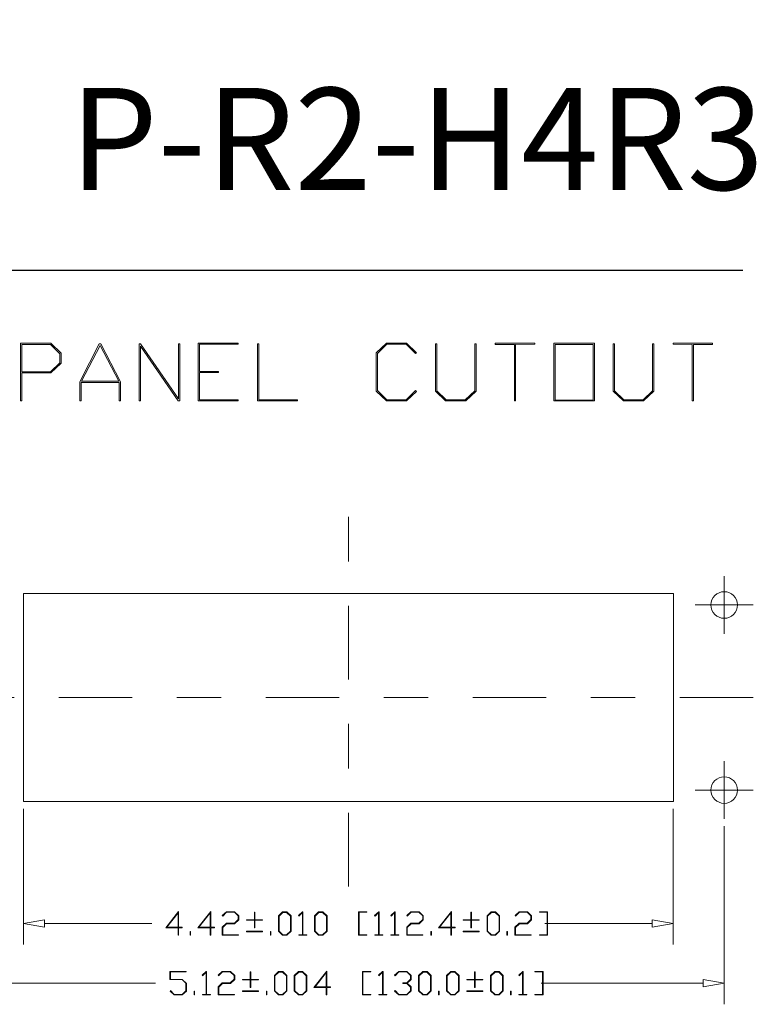
# Model space of a CAD drawing. Units: inches. Extents: x 0.5 to 8, y 0.3 to 10.9.
# Drawn here: x 6.4 to 8, y 8.7 to 10.9 of the extents above; entities that cross this region are included whole.
import ezdxf

# ---------------------------------------------------------------- set-up
doc = ezdxf.new("R2010")
doc.units = ezdxf.units.IN
doc.header["$MEASUREMENT"] = 0
doc.linetypes.add('CENTERX2', pattern=[0.8, 0.5, -0.1, 0.1, -0.1])
doc.layers.add('BORDER', color=7, linetype='Continuous')
doc.styles.add('SLDTEXTSTYLE1', font='ARIALN.TTF', dxfattribs={"width": 0.917722})

# ---------------------------------------------------------------- blocks, each defined once
blk = doc.blocks.new('Block1')
at = {"color": 7, "linetype": 'Continuous', "lineweight": 18}
for p, q in [((-0.8932, 0.371), (-0.6698, 0.6951)), ((-0.6682, 0.6815), (-0.7733, 0.529)), ((-0.6698, 0.6951), (-0.4993, 0.5776)), ((-0.508, 0.5711), (-0.6682, 0.6815)), ((-0.4902, 0.4836), (-0.508, 0.5711)), ((-0.4993, 0.5776), (-0.4802, 0.4824)), ((-0.7777, 0.5226), (-0.8857, 0.3659)), ((-0.6147, 0.4102), (-0.7777, 0.5226)), ((-0.7733, 0.529), (-0.6131, 0.4186)), ((-0.525, 0.4332), (-0.4902, 0.4836)), ((-0.4802, 0.4824), (-0.5189, 0.4263)), ((-0.5189, 0.4263), (-0.6147, 0.4102)), ((-0.6131, 0.4186), (-0.525, 0.4332)), ((-0.8857, 0.3659), (-0.8932, 0.371)), ((-0.4867, 0.2496), (-0.2306, 0.3863)), ((-0.2325, 0.3745), (-0.4755, 0.2452)), ((-0.2668, 0.1014), (-0.2325, 0.3745)), ((-0.2221, 0.3804), (-0.2588, 0.0925)), ((-0.2306, 0.3863), (-0.2221, 0.3804)), ((-0.5609, 0.142), (-0.4867, 0.2496)), ((-0.4825, 0.2399), (-0.5535, 0.1369)), ((-0.2694, 0.093), (-0.4825, 0.2399)), ((-0.4755, 0.2452), (-0.2668, 0.1014)), ((-0.2286, -0.087), (-0.0082, 0.2327)), ((-0.0092, 0.2154), (-0.2212, -0.0922)), ((-0.0085, -0.2388), (-0.0092, 0.2154)), ((-0.0082, 0.2327), (0, 0.2274)), ((0, 0.2274), (0, -0.2274)), ((-0.5535, 0.1369), (-0.5609, 0.142)), ((-0.3404, -0.01), (-0.2694, 0.093)), ((-0.2588, 0.0925), (-0.333, -0.0151)), ((0.2198, 0.0758), (-0.0007, -0.2442)), ((0, -0.2274), (0.2125, 0.0809)), ((0.2125, 0.0809), (0.2198, 0.0758)), ((0.1036, -0.3161), (0.327, 0.008)), ((0.327, 0.008), (0.5512, -0.1465)), ((-0.333, -0.0151), (-0.3404, -0.01)), ((0.3297, -0.004), (0.2251, -0.1557)), ((0.5464, -0.1534), (0.3297, -0.004)), ((-0.2212, -0.0922), (-0.2286, -0.087)), ((0.2202, -0.1628), (0.1158, -0.3144)), ((0.3268, -0.2363), (0.2202, -0.1628)), ((0.2251, -0.1557), (0.3317, -0.2292)), ((0.5512, -0.1465), (0.5464, -0.1534)), ((-0.0007, -0.2442), (-0.0085, -0.2388)), ((0.3317, -0.2292), (0.3268, -0.2363)), ((0.4359, -0.5451), (0.6565, -0.2252)), ((0.6639, -0.2303), (0.4481, -0.5434)), ((0.6565, -0.2252), (0.6639, -0.2303)), ((0.3278, -0.4706), (0.1036, -0.3161)), ((0.1158, -0.3144), (0.3325, -0.4637)), ((0.3325, -0.4637), (0.3278, -0.4706)), ((0.66, -0.6996), (0.4359, -0.5451)), ((0.4481, -0.5434), (0.6648, -0.6928)), ((0.6648, -0.6928), (0.66, -0.6996)), ((1.1383, -0.9484), (1.2859, -0.7342)), ((1.2859, -0.7342), (1.3813, -0.7187)), ((1.3792, -0.7275), (1.2915, -0.742)), ((1.4867, -0.8016), (1.3792, -0.7275)), ((1.3813, -0.7187), (1.4943, -0.7967)), ((1.2915, -0.742), (1.1475, -0.9509)), ((1.5046, -0.8908), (1.4867, -0.8016)), ((1.4943, -0.7967), (1.5136, -0.8893)), ((1.4704, -1.1775), (1.6533, -0.9123)), ((1.6607, -0.9174), (1.4797, -1.18)), ((1.5136, -0.8893), (1.5046, -0.8908)), ((1.6533, -0.9123), (1.6607, -0.9174)), ((1.1579, -1.0428), (1.1383, -0.9484)), ((1.1475, -0.9509), (1.1653, -1.0378)), ((1.2709, -1.1207), (1.1579, -1.0428)), ((1.1653, -1.0378), (1.2728, -1.1119)), ((1.6928, -1.3269), (1.8738, -1.0643)), ((1.8812, -1.0694), (1.6984, -1.3346)), ((1.8738, -1.0643), (1.8812, -1.0694)), ((1.3642, -1.106), (1.2709, -1.1207)), ((1.2728, -1.1119), (1.3624, -1.0971)), ((1.3624, -1.0971), (1.3642, -1.106)), ((1.4901, -1.2719), (1.4704, -1.1775)), ((1.4797, -1.18), (1.4976, -1.2669)), ((1.9871, -1.1467), (1.992, -1.1397)), ((2.0937, -1.2202), (1.9871, -1.1467)), ((1.992, -1.1397), (2.2125, -1.2918)), ((1.6032, -1.3498), (1.4901, -1.2719)), ((1.4976, -1.2669), (1.605, -1.3409)), ((1.8752, -1.5373), (2.0937, -1.2202)), ((2.1011, -1.2253), (1.8825, -1.5423)), ((2.2077, -1.2987), (2.1011, -1.2253)), ((1.6984, -1.3346), (1.6032, -1.3498)), ((1.605, -1.3409), (1.6928, -1.3269)), ((2.2125, -1.2918), (2.2077, -1.2987)), ((2.0973, -1.6904), (2.3206, -1.3663)), ((2.3222, -1.3799), (2.1072, -1.6918)), ((2.3206, -1.3663), (2.5486, -1.5234)), ((2.5354, -1.5268), (2.3222, -1.3799)), ((1.8825, -1.5423), (1.8752, -1.5373)), ((2.3203, -1.8387), (2.5354, -1.5268)), ((2.5486, -1.5234), (2.3252, -1.8475)), ((2.4673, -1.8647), (2.6501, -1.5994)), ((2.6575, -1.6046), (2.4765, -1.8672)), ((2.6501, -1.5994), (2.6575, -1.6046)), ((2.3252, -1.8475), (2.0973, -1.6904)), ((2.1072, -1.6918), (2.3203, -1.8387)), ((2.6896, -2.0141), (2.8706, -1.7515)), ((2.878, -1.7566), (2.6952, -2.0218)), ((2.8706, -1.7515), (2.878, -1.7566)), ((2.4869, -1.959), (2.4673, -1.8647)), ((2.4765, -1.8672), (2.4944, -1.954)), ((2.984, -1.8338), (2.9888, -1.8269)), ((3.0905, -1.9073), (2.984, -1.8338)), ((2.9888, -1.8269), (3.2093, -1.9789)), ((2.872, -2.2244), (3.0905, -1.9073)), ((3.0979, -1.9124), (2.8793, -2.2295)), ((3.2045, -1.9859), (3.0979, -1.9124)), ((2.6, -2.0369), (2.4869, -1.959)), ((2.4944, -1.954), (2.6019, -2.0281)), ((3.2093, -1.9789), (3.2045, -1.9859)), ((2.6952, -2.0218), (2.6, -2.0369)), ((2.6019, -2.0281), (2.6896, -2.0141)), ((2.8793, -2.2295), (2.872, -2.2244))]:
    blk.add_line(p, q, dxfattribs=at)
blk = doc.blocks.new('Block4')
at = {"color": 7, "linetype": 'Continuous', "lineweight": 18}
for p, q in [((-1.3122, -0.0294), (-1.2251, 0.082)), ((-1.2287, 0.0723), (-1.3049, -0.0257)), ((-1.2287, -0.0257), (-1.2287, 0.0723)), ((-1.2251, 0.082), (-1.2251, -0.026)), ((-1.0935, -0.0294), (-1.0064, 0.082)), ((-1.01, 0.0723), (-1.0862, -0.0257)), ((-1.01, -0.0257), (-1.01, 0.0723)), ((-1.0064, 0.082), (-1.0064, -0.026)), ((-0.9272, 0.0534), (-0.8992, 0.08)), ((-0.8979, 0.0766), (-0.9245, 0.0509)), ((-0.8992, 0.08), (-0.8434, 0.08)), ((-0.8448, 0.0766), (-0.8979, 0.0766)), ((-0.8187, 0.0515), (-0.8448, 0.0766)), ((-0.8434, 0.08), (-0.8151, 0.0528)), ((-0.7091, 0.0253), (-0.7091, 0.078)), ((-0.7091, 0.078), (-0.7055, 0.078)), ((-0.7055, 0.078), (-0.7055, 0.0253)), ((-0.5448, 0.0528), (-0.5165, 0.08)), ((-0.5151, 0.0758), (-0.5411, 0.0506)), ((-0.5165, 0.08), (-0.4879, 0.08)), ((-0.4892, 0.0758), (-0.5151, 0.0758)), ((-0.4632, 0.0506), (-0.4892, 0.0758)), ((-0.4879, 0.08), (-0.4595, 0.0528)), ((-0.4087, 0.0534), (-0.3809, 0.08)), ((-0.3819, 0.0741), (-0.406, 0.0509)), ((-0.3819, -0.0766), (-0.3819, 0.0741)), ((-0.3809, 0.08), (-0.3783, 0.08)), ((-0.3783, 0.08), (-0.3783, -0.0766)), ((-0.2997, 0.0528), (-0.2714, 0.08)), ((-0.2701, 0.0758), (-0.2961, 0.0506)), ((-0.2714, 0.08), (-0.2428, 0.08)), ((-0.2441, 0.0758), (-0.2701, 0.0758)), ((-0.2181, 0.0506), (-0.2441, 0.0758)), ((-0.2428, 0.08), (-0.2145, 0.0528)), ((0, -0.08), (0, 0.08)), ((0, 0.08), (0.0563, 0.08)), ((0.0563, 0.0766), (0.0037, 0.0766)), ((0.0037, 0.0766), (0.0037, -0.0766)), ((0.0563, 0.08), (0.0563, 0.0766)), ((0.1098, 0.0534), (0.1376, 0.08)), ((0.1366, 0.0741), (0.1125, 0.0509)), ((0.1366, -0.0766), (0.1366, 0.0741)), ((0.1376, 0.08), (0.1402, 0.08)), ((0.1402, 0.08), (0.1402, -0.0766)), ((0.2192, 0.0534), (0.247, 0.08)), ((0.246, 0.0741), (0.2218, 0.0509)), ((0.246, -0.0766), (0.246, 0.0741)), ((0.247, 0.08), (0.2495, 0.08)), ((0.2495, 0.08), (0.2495, -0.0766)), ((0.3285, 0.0534), (0.3565, 0.08)), ((0.3578, 0.0766), (0.3312, 0.0509)), ((0.3565, 0.08), (0.4123, 0.08)), ((0.4109, 0.0766), (0.3578, 0.0766)), ((0.437, 0.0515), (0.4109, 0.0766)), ((0.4123, 0.08), (0.4406, 0.0528)), ((0.545, -0.0294), (0.6321, 0.082)), ((0.6285, 0.0723), (0.5523, -0.0257)), ((0.6285, -0.0257), (0.6285, 0.0723)), ((0.6321, 0.082), (0.6321, -0.026)), ((0.7653, 0.0253), (0.7653, 0.078)), ((0.7653, 0.078), (0.7689, 0.078)), ((0.7689, 0.078), (0.7689, 0.0253)), ((0.8749, 0.0528), (0.9033, 0.08)), ((0.9046, 0.0758), (0.8786, 0.0506)), ((0.9033, 0.08), (0.9319, 0.08)), ((0.9305, 0.0758), (0.9046, 0.0758)), ((0.9566, 0.0506), (0.9305, 0.0758)), ((0.9319, 0.08), (0.9602, 0.0528)), ((1.0658, 0.0534), (1.0937, 0.08)), ((1.095, 0.0766), (1.0684, 0.0509)), ((1.0937, 0.08), (1.1495, 0.08)), ((1.1481, 0.0766), (1.095, 0.0766)), ((1.1742, 0.0515), (1.1481, 0.0766)), ((1.1495, 0.08), (1.1778, 0.0528)), ((1.2311, 0.0766), (1.2311, 0.08)), ((1.2311, 0.08), (1.2874, 0.08)), ((1.2838, 0.0766), (1.2311, 0.0766)), ((1.2838, -0.0766), (1.2838, 0.0766)), ((1.2874, 0.08), (1.2874, -0.08)), ((-0.9276, -0.0255), (-0.8992, 0.0017)), ((-0.9245, 0.0509), (-0.9272, 0.0534)), ((-0.8992, 0.0017), (-0.8448, 0.0017)), ((-0.8448, 0.0017), (-0.8187, 0.0268)), ((-0.8151, 0.0254), (-0.8434, -0.0018)), ((-0.8187, 0.0268), (-0.8187, 0.0515)), ((-0.8151, 0.0528), (-0.8151, 0.0254)), ((-0.7618, 0.0218), (-0.7618, 0.0253)), ((-0.7618, 0.0253), (-0.7091, 0.0253)), ((-0.7091, 0.0218), (-0.7618, 0.0218)), ((-0.7091, -0.0289), (-0.7091, 0.0218)), ((-0.7055, 0.0253), (-0.6529, 0.0253)), ((-0.6529, 0.0218), (-0.7055, 0.0218)), ((-0.7055, 0.0218), (-0.7055, -0.0289)), ((-0.6529, 0.0253), (-0.6529, 0.0218)), ((-0.5448, -0.0529), (-0.5448, 0.0528)), ((-0.5411, 0.0506), (-0.5411, -0.0531)), ((-0.4632, -0.0531), (-0.4632, 0.0506)), ((-0.4595, 0.0528), (-0.4595, -0.0529)), ((-0.406, 0.0509), (-0.4087, 0.0534)), ((-0.2997, -0.0529), (-0.2997, 0.0528)), ((-0.2961, 0.0506), (-0.2961, -0.0531)), ((-0.2181, -0.0531), (-0.2181, 0.0506)), ((-0.2145, 0.0528), (-0.2145, -0.0529)), ((0.1125, 0.0509), (0.1098, 0.0534)), ((0.2218, 0.0509), (0.2192, 0.0534)), ((0.3281, -0.0255), (0.3565, 0.0017)), ((0.3312, 0.0509), (0.3285, 0.0534)), ((0.3565, 0.0017), (0.4109, 0.0017)), ((0.4109, 0.0017), (0.437, 0.0268)), ((0.4406, 0.0254), (0.4123, -0.0018)), ((0.437, 0.0268), (0.437, 0.0515)), ((0.4406, 0.0528), (0.4406, 0.0254)), ((0.7127, 0.0218), (0.7127, 0.0253)), ((0.7127, 0.0253), (0.7653, 0.0253)), ((0.7653, 0.0218), (0.7127, 0.0218)), ((0.7653, -0.0289), (0.7653, 0.0218)), ((0.7689, 0.0253), (0.8216, 0.0253)), ((0.8216, 0.0218), (0.7689, 0.0218)), ((0.7689, 0.0218), (0.7689, -0.0289)), ((0.8216, 0.0253), (0.8216, 0.0218)), ((0.8749, -0.0529), (0.8749, 0.0528)), ((0.8786, 0.0506), (0.8786, -0.0531)), ((0.9566, -0.0531), (0.9566, 0.0506)), ((0.9602, 0.0528), (0.9602, -0.0529)), ((1.0653, -0.0255), (1.0937, 0.0017)), ((1.0684, 0.0509), (1.0658, 0.0534)), ((1.0937, 0.0017), (1.1481, 0.0017)), ((1.1481, 0.0017), (1.1742, 0.0268)), ((1.1778, 0.0254), (1.1495, -0.0018)), ((1.1742, 0.0268), (1.1742, 0.0515)), ((1.1778, 0.0528), (1.1778, 0.0254)), ((-1.2287, -0.0294), (-1.3122, -0.0294)), ((-1.3049, -0.0257), (-1.2287, -0.0257)), ((-1.2287, -0.08), (-1.2287, -0.0294)), ((-1.2251, -0.026), (-1.1997, -0.026)), ((-1.1997, -0.0294), (-1.2251, -0.0294)), ((-1.2251, -0.0294), (-1.2251, -0.08)), ((-1.1997, -0.026), (-1.1997, -0.0294)), ((-1.1463, -0.08), (-1.1463, -0.0537)), ((-1.1463, -0.0537), (-1.1427, -0.0537)), ((-1.1427, -0.0537), (-1.1427, -0.08)), ((-1.01, -0.0294), (-1.0935, -0.0294)), ((-1.0862, -0.0257), (-1.01, -0.0257)), ((-1.01, -0.08), (-1.01, -0.0294)), ((-1.0064, -0.026), (-0.981, -0.026)), ((-0.981, -0.0294), (-1.0064, -0.0294)), ((-1.0064, -0.0294), (-1.0064, -0.08)), ((-0.981, -0.026), (-0.981, -0.0294)), ((-0.9276, -0.08), (-0.9276, -0.0255)), ((-0.8979, -0.0018), (-0.9239, -0.0268)), ((-0.9239, -0.0268), (-0.9239, -0.0766)), ((-0.8434, -0.0018), (-0.8979, -0.0018)), ((-0.7618, -0.0557), (-0.7618, -0.0522)), ((-0.7618, -0.0522), (-0.6529, -0.0522)), ((-0.6529, -0.0557), (-0.7618, -0.0557)), ((-0.7055, -0.0289), (-0.7091, -0.0289)), ((-0.6529, -0.0522), (-0.6529, -0.0557)), ((-0.5995, -0.08), (-0.5995, -0.0537)), ((-0.5995, -0.0537), (-0.5958, -0.0537)), ((-0.5958, -0.0537), (-0.5958, -0.08)), ((-0.5165, -0.08), (-0.5448, -0.0529)), ((-0.5411, -0.0531), (-0.5151, -0.0782)), ((-0.4892, -0.0782), (-0.4632, -0.0531)), ((-0.4595, -0.0529), (-0.4879, -0.08)), ((-0.2714, -0.08), (-0.2997, -0.0529)), ((-0.2961, -0.0531), (-0.2701, -0.0782)), ((-0.2441, -0.0782), (-0.2181, -0.0531)), ((-0.2145, -0.0529), (-0.2428, -0.08)), ((0.3281, -0.08), (0.3281, -0.0255)), ((0.3578, -0.0018), (0.3318, -0.0268)), ((0.3318, -0.0268), (0.3318, -0.0766)), ((0.4123, -0.0018), (0.3578, -0.0018)), ((0.4922, -0.08), (0.4922, -0.0537)), ((0.4922, -0.0537), (0.4958, -0.0537)), ((0.4958, -0.0537), (0.4958, -0.08)), ((0.6285, -0.0294), (0.545, -0.0294)), ((0.5523, -0.0257), (0.6285, -0.0257)), ((0.6285, -0.08), (0.6285, -0.0294)), ((0.6321, -0.026), (0.6575, -0.026)), ((0.6575, -0.0294), (0.6321, -0.0294)), ((0.6321, -0.0294), (0.6321, -0.08)), ((0.6575, -0.026), (0.6575, -0.0294)), ((0.7127, -0.0557), (0.7127, -0.0522)), ((0.7127, -0.0522), (0.8216, -0.0522)), ((0.8216, -0.0557), (0.7127, -0.0557)), ((0.7689, -0.0289), (0.7653, -0.0289)), ((0.8216, -0.0522), (0.8216, -0.0557)), ((0.9033, -0.08), (0.8749, -0.0529)), ((0.8786, -0.0531), (0.9046, -0.0782)), ((0.9305, -0.0782), (0.9566, -0.0531)), ((0.9602, -0.0529), (0.9319, -0.08)), ((1.0106, -0.08), (1.0106, -0.0537)), ((1.0106, -0.0537), (1.0143, -0.0537)), ((1.0143, -0.0537), (1.0143, -0.08)), ((1.0653, -0.08), (1.0653, -0.0255)), ((1.095, -0.0018), (1.069, -0.0268)), ((1.069, -0.0268), (1.069, -0.0766)), ((1.1495, -0.0018), (1.095, -0.0018)), ((-1.2251, -0.08), (-1.2287, -0.08)), ((-1.1427, -0.08), (-1.1463, -0.08)), ((-1.0064, -0.08), (-1.01, -0.08)), ((-0.8169, -0.08), (-0.9276, -0.08)), ((-0.9239, -0.0766), (-0.8169, -0.0766)), ((-0.8169, -0.0766), (-0.8169, -0.08)), ((-0.5958, -0.08), (-0.5995, -0.08)), ((-0.4879, -0.08), (-0.5165, -0.08)), ((-0.5151, -0.0782), (-0.4892, -0.0782)), ((-0.4073, -0.08), (-0.4073, -0.0766)), ((-0.4073, -0.0766), (-0.3819, -0.0766)), ((-0.3528, -0.08), (-0.4073, -0.08)), ((-0.3783, -0.0766), (-0.3528, -0.0766)), ((-0.3528, -0.0766), (-0.3528, -0.08)), ((-0.2428, -0.08), (-0.2714, -0.08)), ((-0.2701, -0.0782), (-0.2441, -0.0782)), ((0.0563, -0.08), (0, -0.08)), ((0.0037, -0.0766), (0.0563, -0.0766)), ((0.0563, -0.0766), (0.0563, -0.08)), ((0.1111, -0.08), (0.1111, -0.0766)), ((0.1111, -0.0766), (0.1366, -0.0766)), ((0.1656, -0.08), (0.1111, -0.08)), ((0.1402, -0.0766), (0.1656, -0.0766)), ((0.1656, -0.0766), (0.1656, -0.08)), ((0.2205, -0.08), (0.2205, -0.0766)), ((0.2205, -0.0766), (0.246, -0.0766)), ((0.275, -0.08), (0.2205, -0.08)), ((0.2495, -0.0766), (0.275, -0.0766)), ((0.275, -0.0766), (0.275, -0.08)), ((0.4388, -0.08), (0.3281, -0.08)), ((0.3318, -0.0766), (0.4388, -0.0766)), ((0.4388, -0.0766), (0.4388, -0.08)), ((0.4958, -0.08), (0.4922, -0.08)), ((0.6321, -0.08), (0.6285, -0.08)), ((0.9319, -0.08), (0.9033, -0.08)), ((0.9046, -0.0782), (0.9305, -0.0782)), ((1.0143, -0.08), (1.0106, -0.08)), ((1.176, -0.08), (1.0653, -0.08)), ((1.069, -0.0766), (1.176, -0.0766)), ((1.176, -0.0766), (1.176, -0.08)), ((1.2311, -0.08), (1.2311, -0.0766)), ((1.2311, -0.0766), (1.2838, -0.0766)), ((1.2874, -0.08), (1.2311, -0.08)), ((-1.2837, -0.3818), (-1.2837, -0.3261)), ((-1.2837, -0.3261), (-1.173, -0.3261)), ((-1.173, -0.3297), (-1.28, -0.3297)), ((-1.28, -0.3297), (-1.28, -0.3808)), ((-1.173, -0.3261), (-1.173, -0.3297)), ((-1.0645, -0.3527), (-1.0367, -0.3261)), ((-1.0377, -0.332), (-1.0619, -0.3553)), ((-1.0377, -0.4828), (-1.0377, -0.332)), ((-1.0367, -0.3261), (-1.0342, -0.3261)), ((-1.0342, -0.3261), (-1.0342, -0.4828)), ((-0.9552, -0.3527), (-0.9273, -0.3261)), ((-0.9259, -0.3295), (-0.9525, -0.3553)), ((-0.9273, -0.3261), (-0.8714, -0.3261)), ((-0.8729, -0.3295), (-0.9259, -0.3295)), ((-0.8467, -0.3546), (-0.8729, -0.3295)), ((-0.8714, -0.3261), (-0.8431, -0.3533)), ((-0.7372, -0.3808), (-0.7372, -0.3282)), ((-0.7372, -0.3282), (-0.7335, -0.3282)), ((-0.7335, -0.3282), (-0.7335, -0.3808)), ((-0.5728, -0.3533), (-0.5445, -0.3261)), ((-0.5431, -0.3303), (-0.5692, -0.3555)), ((-0.5445, -0.3261), (-0.5159, -0.3261)), ((-0.5172, -0.3303), (-0.5431, -0.3303)), ((-0.4912, -0.3555), (-0.5172, -0.3303)), ((-0.5159, -0.3261), (-0.4875, -0.3533)), ((-0.4371, -0.3533), (-0.4088, -0.3261)), ((-0.4074, -0.3303), (-0.4335, -0.3555)), ((-0.4088, -0.3261), (-0.3802, -0.3261)), ((-0.3815, -0.3303), (-0.4074, -0.3303)), ((-0.3555, -0.3555), (-0.3815, -0.3303)), ((-0.3802, -0.3261), (-0.3518, -0.3533)), ((-0.3033, -0.4355), (-0.2161, -0.3241)), ((-0.2198, -0.3338), (-0.296, -0.4319)), ((-0.2198, -0.4319), (-0.2198, -0.3338)), ((-0.2161, -0.3241), (-0.2161, -0.4321)), ((0.0267, -0.4861), (0.0267, -0.3261)), ((0.0267, -0.3261), (0.0829, -0.3261)), ((0.0829, -0.3295), (0.0303, -0.3295)), ((0.0303, -0.3295), (0.0303, -0.4828)), ((0.0829, -0.3261), (0.0829, -0.3295)), ((0.1365, -0.3527), (0.1643, -0.3261)), ((0.1633, -0.332), (0.1391, -0.3553)), ((0.1633, -0.4828), (0.1633, -0.332)), ((0.1643, -0.3261), (0.1668, -0.3261)), ((0.1668, -0.3261), (0.1668, -0.4828)), ((0.2458, -0.3527), (0.2738, -0.3261)), ((0.2751, -0.3295), (0.2485, -0.3553)), ((0.2738, -0.3261), (0.3296, -0.3261)), ((0.3282, -0.3295), (0.2751, -0.3295)), ((0.3543, -0.3546), (0.3282, -0.3295)), ((0.3296, -0.3261), (0.3579, -0.3533)), ((0.4095, -0.3533), (0.4378, -0.3261)), ((0.4391, -0.3303), (0.4131, -0.3555)), ((0.4378, -0.3261), (0.4664, -0.3261)), ((0.4651, -0.3303), (0.4391, -0.3303)), ((0.4911, -0.3555), (0.4651, -0.3303)), ((0.4664, -0.3261), (0.4947, -0.3533)), ((0.5998, -0.3533), (0.6282, -0.3261)), ((0.6295, -0.3303), (0.6035, -0.3555)), ((0.6282, -0.3261), (0.6568, -0.3261)), ((0.6554, -0.3303), (0.6295, -0.3303)), ((0.6815, -0.3555), (0.6554, -0.3303)), ((0.6568, -0.3261), (0.6851, -0.3533)), ((0.7899, -0.3808), (0.7899, -0.3282)), ((0.7899, -0.3282), (0.7936, -0.3282)), ((0.7936, -0.3282), (0.7936, -0.3808)), ((0.8996, -0.3533), (0.9279, -0.3261)), ((0.9293, -0.3303), (0.9032, -0.3555)), ((0.9279, -0.3261), (0.9565, -0.3261)), ((0.9552, -0.3303), (0.9293, -0.3303)), ((0.9812, -0.3555), (0.9552, -0.3303)), ((0.9565, -0.3261), (0.9849, -0.3533)), ((1.0904, -0.3527), (1.1182, -0.3261)), ((1.1172, -0.332), (1.0931, -0.3553)), ((1.1172, -0.4828), (1.1172, -0.332)), ((1.1182, -0.3261), (1.1207, -0.3261)), ((1.1207, -0.3261), (1.1207, -0.4828)), ((1.2011, -0.3295), (1.2011, -0.3261)), ((1.2011, -0.3261), (1.2574, -0.3261)), ((1.2537, -0.3295), (1.2011, -0.3295)), ((1.2537, -0.4828), (1.2537, -0.3295)), ((1.2574, -0.3261), (1.2574, -0.4861)), ((-1.201, -0.3818), (-1.2837, -0.3818)), ((-1.28, -0.3808), (-1.1995, -0.3808)), ((-1.1748, -0.4068), (-1.201, -0.3818)), ((-1.1995, -0.3808), (-1.1712, -0.4074)), ((-1.0619, -0.3553), (-1.0645, -0.3527)), ((-0.9525, -0.3553), (-0.9552, -0.3527)), ((-0.8729, -0.4044), (-0.8467, -0.3794)), ((-0.8431, -0.3808), (-0.8714, -0.4079)), ((-0.8467, -0.3794), (-0.8467, -0.3546)), ((-0.8431, -0.3533), (-0.8431, -0.3808)), ((-0.7898, -0.3843), (-0.7898, -0.3808)), ((-0.7898, -0.3808), (-0.7372, -0.3808)), ((-0.7372, -0.3843), (-0.7898, -0.3843)), ((-0.7372, -0.4351), (-0.7372, -0.3843)), ((-0.7335, -0.3808), (-0.6809, -0.3808)), ((-0.6809, -0.3843), (-0.7335, -0.3843)), ((-0.7335, -0.3843), (-0.7335, -0.4351)), ((-0.6809, -0.3808), (-0.6809, -0.3843)), ((-0.5728, -0.4591), (-0.5728, -0.3533)), ((-0.5692, -0.3555), (-0.5692, -0.4592)), ((-0.4912, -0.4592), (-0.4912, -0.3555)), ((-0.4875, -0.3533), (-0.4875, -0.4591)), ((-0.4371, -0.4591), (-0.4371, -0.3533)), ((-0.4335, -0.3555), (-0.4335, -0.4592)), ((-0.3555, -0.4592), (-0.3555, -0.3555)), ((-0.3518, -0.3533), (-0.3518, -0.4591)), ((0.1391, -0.3553), (0.1365, -0.3527)), ((0.2485, -0.3553), (0.2458, -0.3527)), ((0.3282, -0.4044), (0.3543, -0.3794)), ((0.3579, -0.3808), (0.3314, -0.4061)), ((0.3543, -0.3794), (0.3543, -0.3546)), ((0.3579, -0.3533), (0.3579, -0.3808)), ((0.4095, -0.4591), (0.4095, -0.3533)), ((0.4131, -0.3555), (0.4131, -0.4592)), ((0.4911, -0.4592), (0.4911, -0.3555)), ((0.4947, -0.3533), (0.4947, -0.4591)), ((0.5998, -0.4591), (0.5998, -0.3533)), ((0.6035, -0.3555), (0.6035, -0.4592)), ((0.6815, -0.4592), (0.6815, -0.3555)), ((0.6851, -0.3533), (0.6851, -0.4591)), ((0.7373, -0.3843), (0.7373, -0.3808)), ((0.7373, -0.3808), (0.7899, -0.3808)), ((0.7899, -0.3843), (0.7373, -0.3843)), ((0.7899, -0.4351), (0.7899, -0.3843)), ((0.7936, -0.3808), (0.8462, -0.3808)), ((0.8462, -0.3843), (0.7936, -0.3843)), ((0.7936, -0.3843), (0.7936, -0.4351)), ((0.8462, -0.3808), (0.8462, -0.3843)), ((0.8996, -0.4591), (0.8996, -0.3533)), ((0.9032, -0.3555), (0.9032, -0.4592)), ((0.9812, -0.4592), (0.9812, -0.3555)), ((0.9849, -0.3533), (0.9849, -0.4591)), ((1.0931, -0.3553), (1.0904, -0.3527)), ((-1.2833, -0.4597), (-1.2806, -0.4571)), ((-1.2554, -0.4861), (-1.2833, -0.4597)), ((-1.2806, -0.4571), (-1.254, -0.4828)), ((-1.201, -0.4828), (-1.1748, -0.4578)), ((-1.1712, -0.4597), (-1.1995, -0.4861)), ((-1.1748, -0.4578), (-1.1748, -0.4068)), ((-1.1712, -0.4074), (-1.1712, -0.4597)), ((-1.1197, -0.4861), (-1.1197, -0.4598)), ((-1.1197, -0.4598), (-1.116, -0.4598)), ((-1.116, -0.4598), (-1.116, -0.4861)), ((-0.9556, -0.4317), (-0.9273, -0.4044)), ((-0.9556, -0.4861), (-0.9556, -0.4317)), ((-0.9259, -0.4079), (-0.9519, -0.4329)), ((-0.9519, -0.4329), (-0.9519, -0.4828)), ((-0.9273, -0.4044), (-0.8729, -0.4044)), ((-0.8714, -0.4079), (-0.9259, -0.4079)), ((-0.7898, -0.4618), (-0.7898, -0.4583)), ((-0.7898, -0.4583), (-0.6809, -0.4583)), ((-0.6809, -0.4618), (-0.7898, -0.4618)), ((-0.7335, -0.4351), (-0.7372, -0.4351)), ((-0.6809, -0.4583), (-0.6809, -0.4618)), ((-0.6275, -0.4861), (-0.6275, -0.4598)), ((-0.6275, -0.4598), (-0.6238, -0.4598)), ((-0.6238, -0.4598), (-0.6238, -0.4861)), ((-0.5445, -0.4861), (-0.5728, -0.4591)), ((-0.5692, -0.4592), (-0.5431, -0.4843)), ((-0.5172, -0.4843), (-0.4912, -0.4592)), ((-0.4875, -0.4591), (-0.5159, -0.4861)), ((-0.4088, -0.4861), (-0.4371, -0.4591)), ((-0.4335, -0.4592), (-0.4074, -0.4843)), ((-0.3815, -0.4843), (-0.3555, -0.4592)), ((-0.3518, -0.4591), (-0.3802, -0.4861)), ((-0.2198, -0.4355), (-0.3033, -0.4355)), ((-0.296, -0.4319), (-0.2198, -0.4319)), ((-0.2198, -0.4861), (-0.2198, -0.4355)), ((-0.2161, -0.4321), (-0.1908, -0.4321)), ((-0.1908, -0.4355), (-0.2161, -0.4355)), ((-0.2161, -0.4355), (-0.2161, -0.4861)), ((-0.1908, -0.4321), (-0.1908, -0.4355)), ((0.2458, -0.4597), (0.2485, -0.4571)), ((0.2738, -0.4861), (0.2458, -0.4597)), ((0.2485, -0.4571), (0.2751, -0.4828)), ((0.3017, -0.4079), (0.3017, -0.4044)), ((0.3017, -0.4044), (0.3282, -0.4044)), ((0.3282, -0.4079), (0.3017, -0.4079)), ((0.3543, -0.4329), (0.3282, -0.4079)), ((0.3282, -0.4828), (0.3543, -0.4578)), ((0.3579, -0.4591), (0.3296, -0.4861)), ((0.3314, -0.4061), (0.3579, -0.4317)), ((0.3543, -0.4578), (0.3543, -0.4329)), ((0.3579, -0.4317), (0.3579, -0.4591)), ((0.4378, -0.4861), (0.4095, -0.4591)), ((0.4131, -0.4592), (0.4391, -0.4843)), ((0.4651, -0.4843), (0.4911, -0.4592)), ((0.4947, -0.4591), (0.4664, -0.4861)), ((0.5451, -0.4861), (0.5451, -0.4598)), ((0.5451, -0.4598), (0.5488, -0.4598)), ((0.5488, -0.4598), (0.5488, -0.4861)), ((0.6282, -0.4861), (0.5998, -0.4591)), ((0.6035, -0.4592), (0.6295, -0.4843)), ((0.6554, -0.4843), (0.6815, -0.4592)), ((0.6851, -0.4591), (0.6568, -0.4861)), ((0.7373, -0.4618), (0.7373, -0.4583)), ((0.7373, -0.4583), (0.8462, -0.4583)), ((0.8462, -0.4618), (0.7373, -0.4618)), ((0.7936, -0.4351), (0.7899, -0.4351)), ((0.8462, -0.4583), (0.8462, -0.4618)), ((0.9279, -0.4861), (0.8996, -0.4591)), ((0.9032, -0.4592), (0.9293, -0.4843)), ((0.9552, -0.4843), (0.9812, -0.4592)), ((0.9849, -0.4591), (0.9565, -0.4861)), ((1.0353, -0.4861), (1.0353, -0.4598)), ((1.0353, -0.4598), (1.0389, -0.4598)), ((1.0389, -0.4598), (1.0389, -0.4861)), ((-1.1995, -0.4861), (-1.2554, -0.4861)), ((-1.254, -0.4828), (-1.201, -0.4828)), ((-1.116, -0.4861), (-1.1197, -0.4861)), ((-1.0632, -0.4861), (-1.0632, -0.4828)), ((-1.0632, -0.4828), (-1.0377, -0.4828)), ((-1.0087, -0.4861), (-1.0632, -0.4861)), ((-1.0342, -0.4828), (-1.0087, -0.4828)), ((-1.0087, -0.4828), (-1.0087, -0.4861)), ((-0.8449, -0.4861), (-0.9556, -0.4861)), ((-0.9519, -0.4828), (-0.8449, -0.4828)), ((-0.8449, -0.4828), (-0.8449, -0.4861)), ((-0.6238, -0.4861), (-0.6275, -0.4861)), ((-0.5159, -0.4861), (-0.5445, -0.4861)), ((-0.5431, -0.4843), (-0.5172, -0.4843)), ((-0.3802, -0.4861), (-0.4088, -0.4861)), ((-0.4074, -0.4843), (-0.3815, -0.4843)), ((-0.2161, -0.4861), (-0.2198, -0.4861)), ((0.0829, -0.4861), (0.0267, -0.4861)), ((0.0303, -0.4828), (0.0829, -0.4828)), ((0.0829, -0.4828), (0.0829, -0.4861)), ((0.1378, -0.4861), (0.1378, -0.4828)), ((0.1378, -0.4828), (0.1633, -0.4828)), ((0.1923, -0.4861), (0.1378, -0.4861)), ((0.1668, -0.4828), (0.1923, -0.4828)), ((0.1923, -0.4828), (0.1923, -0.4861)), ((0.3296, -0.4861), (0.2738, -0.4861)), ((0.2751, -0.4828), (0.3282, -0.4828)), ((0.4664, -0.4861), (0.4378, -0.4861)), ((0.4391, -0.4843), (0.4651, -0.4843)), ((0.5488, -0.4861), (0.5451, -0.4861)), ((0.6568, -0.4861), (0.6282, -0.4861)), ((0.6295, -0.4843), (0.6554, -0.4843)), ((0.9565, -0.4861), (0.9279, -0.4861)), ((0.9293, -0.4843), (0.9552, -0.4843)), ((1.0389, -0.4861), (1.0353, -0.4861)), ((1.0917, -0.4861), (1.0917, -0.4828)), ((1.0917, -0.4828), (1.1172, -0.4828)), ((1.1462, -0.4861), (1.0917, -0.4861)), ((1.1207, -0.4828), (1.1462, -0.4828)), ((1.1462, -0.4828), (1.1462, -0.4861)), ((1.2011, -0.4861), (1.2011, -0.4828)), ((1.2011, -0.4828), (1.2537, -0.4828)), ((1.2574, -0.4861), (1.2011, -0.4861))]:
    blk.add_line(p, q, dxfattribs=at)
blk = doc.blocks.new('Block5')
at = {"color": 7, "linetype": 'CENTERX2', "lineweight": 18}
for p, q in [((0, -1.2854), (0, 1.2854)), ((2.559, 0.8267), (2.559, 0.4331)), ((2.3622, 0.6299), (2.7558, 0.6299)), ((2.7559, 0), (-2.7559, 0)), ((2.559, -0.4331), (2.559, -0.8267)), ((2.3622, -0.6299), (2.7558, -0.6299))]:
    blk.add_line(p, q, dxfattribs=at)
at = {"color": 7, "linetype": 'Continuous', "lineweight": 18}
for p, q in [((-2.2126, -0.7087), (-2.2126, 0.7087)), ((-2.2126, 0.7087), (2.2126, 0.7087)), ((2.2126, 0.7087), (2.2126, -0.7087)), ((2.2126, -0.7087), (-2.2126, -0.7087)), ((-2.212, -0.7587), (-2.212, -1.6824)), ((2.212, -0.7587), (2.212, -1.6824)), ((2.559, -0.8767), (2.559, -2.0885)), ((-2.212, -1.5384), (-2.068, -1.5144)), ((-2.068, -1.5624), (-2.212, -1.5384)), ((-2.068, -1.5144), (-2.068, -1.5624)), ((-2.068, -1.5384), (-1.3387, -1.5384)), ((2.068, -1.5384), (1.3387, -1.5384)), ((2.068, -1.5144), (2.068, -1.5624)), ((2.212, -1.5384), (2.068, -1.5144)), ((2.068, -1.5624), (2.212, -1.5384)), ((2.415, -1.9205), (2.415, -1.9685)), ((2.559, -1.9445), (2.415, -1.9205)), ((-2.415, -1.9445), (-1.312, -1.9445)), ((2.415, -1.9445), (1.312, -1.9445)), ((2.415, -1.9685), (2.559, -1.9445))]:
    blk.add_line(p, q, dxfattribs=at)
for centre in [(2.559, 0.6299), (2.559, -0.6299)]:
    blk.add_circle(centre, 0.0905, dxfattribs=at)
at = {"color": 7, "linetype": 'Continuous', "rotation": 34.57975808143316}
blk.add_blockref('Block1', (-1.2863, 2.2206), dxfattribs=at)
at = {"color": 7, "linetype": 'Continuous'}
blk.add_blockref('Block4', (0.0692, -1.5384), dxfattribs=at)

msp = doc.modelspace()

# ---------------------------------------------------------------- linework, layer by layer
at = {"layer": 'BORDER'}
msp.add_line((0.5099, 10.3335), (7.976, 10.3335), dxfattribs=at)

# ---------------------------------------------------------------- block references
at = {"color": 7, "linetype": 'Continuous', "xscale": 0.33, "yscale": 0.33, "zscale": 0.33}
msp.add_blockref('Block5', (7.0898, 9.3738), dxfattribs=at)

# ---------------------------------------------------------------- texts
at = {"layer": 'BORDER', "color": 179, "insert": (8.0238, 10.7434), "char_height": 0.229167, "attachment_point": 3, "style": 'SLDTEXTSTYLE1'}
msp.add_mtext('{\\C7;P-R2-H4R3}', dxfattribs=at)

doc.saveas('drawing.dxf')
